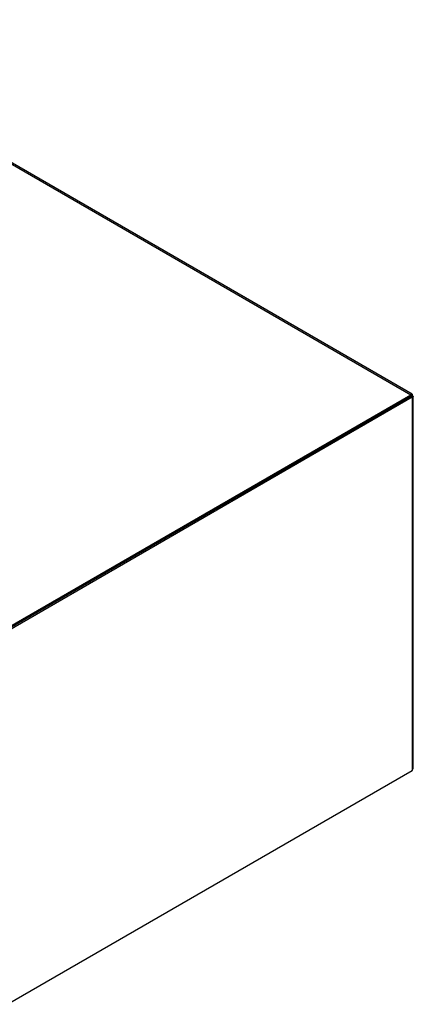
# Model space of a CAD drawing. Units: millimetres. Extents: x 104 to 806, y 312 to 958.
# Drawn here: x 550 to 806, y 318 to 958 of the extents above; entities that cross this region are included whole.
import ezdxf

# ---------------------------------------------------------------- set-up
doc = ezdxf.new("R2010")
doc.units = ezdxf.units.MM
doc.header["$LTSCALE"] = 82.594298
doc.layers.get('0').update_dxf_attribs({"linetype": 'CONTINUOUS'})

msp = doc.modelspace()

# ---------------------------------------------------------------- linework, layer by layer
at = {"color": 7, "linetype": 'CONTINUOUS'}
for p, q in [((381.77, 958.45), (804.34, 714.48)), ((805.11, 714.85), (383.39, 958.32)), ((541.72, 562.86), (804.34, 714.48)), ((541.72, 561.88), (804.34, 713.5)), ((542.57, 561.39), (805.19, 713.01)), ((804.34, 714.48), (804.34, 713.5)), ((804.34, 713.5), (805.19, 713.01)), ((804.6, 713.66), (805.19, 713.99)), ((805.11, 714.85), (805.19, 713.99)), ((805.19, 713.99), (805.89, 713.5)), ((805.19, 713.01), (805.19, 470.02)), ((805.89, 471.49), (805.89, 713.5)), ((541.72, 317.91), (805.19, 470.02)), ((805.19, 470.02), (805.89, 471.49))]:
    msp.add_line(p, q, dxfattribs=at)
for points, knots in [([(804.34, 714.48), (804.38, 714.54), (804.54, 714.7), (804.74, 714.84), (804.9, 714.87)], [0, 0, 0, 0, 0.307245, 1, 1, 1, 1]), ([(804.34, 713.5), (804.36, 713.53), (804.42, 713.61), (804.48, 713.7), (804.51, 713.77)], [0, 0, 0, 0, 0.332923, 1, 1, 1, 1]), ([(804.34, 713.5), (804.37, 713.5), (804.47, 713.49), (804.58, 713.48), (804.65, 713.49)], [0, 0, 0, 0, 0.332926, 1, 1, 1, 1]), ([(804.48, 713.78), (804.47, 713.77), (804.45, 713.74), (804.43, 713.7), (804.42, 713.68)], [0, 0, 0, 0, 0.424026, 1, 1, 1, 1]), ([(804.51, 713.81), (804.51, 713.81), (804.49, 713.8), (804.49, 713.79), (804.48, 713.78)], [0, 0, 0, 0, 0.299843, 1, 1, 1, 1]), ([(804.51, 713.77), (804.51, 713.77), (804.52, 713.79), (804.52, 713.81), (804.51, 713.81)], [0, 0, 0, 0, 0.700167, 1, 1, 1, 1]), ([(804.65, 713.52), (804.64, 713.52), (804.61, 713.52), (804.58, 713.52), (804.56, 713.52)], [0, 0, 0, 0, 0.435189, 1, 1, 1, 1]), ([(804.69, 713.5), (804.69, 713.51), (804.67, 713.52), (804.66, 713.52), (804.65, 713.52)], [0, 0, 0, 0, 0.299818, 1, 1, 1, 1]), ([(804.65, 713.49), (804.66, 713.49), (804.67, 713.49), (804.69, 713.5), (804.69, 713.5)], [0, 0, 0, 0, 0.700182, 1, 1, 1, 1]), ([(805.8, 713.31), (805.77, 713.27), (805.6, 713.12), (805.37, 713.05), (805.19, 713.01)], [0, 0, 0, 0, 0.195383, 1, 1, 1, 1])]:
    msp.add_open_spline(points, degree=3, knots=knots, dxfattribs=at)
for points in [[(804.42, 713.68), (804.39, 713.63), (804.36, 713.57), (804.34, 713.5)], [(804.56, 713.52), (804.49, 713.52), (804.41, 713.52), (804.34, 713.5)], [(804.9, 714.87), (804.97, 714.89), (805.05, 714.88), (805.11, 714.85)], [(805.89, 713.5), (805.89, 713.43), (805.85, 713.36), (805.8, 713.31)]]:
    msp.add_open_spline(points, degree=3, dxfattribs=at)

doc.saveas('drawing.dxf')
